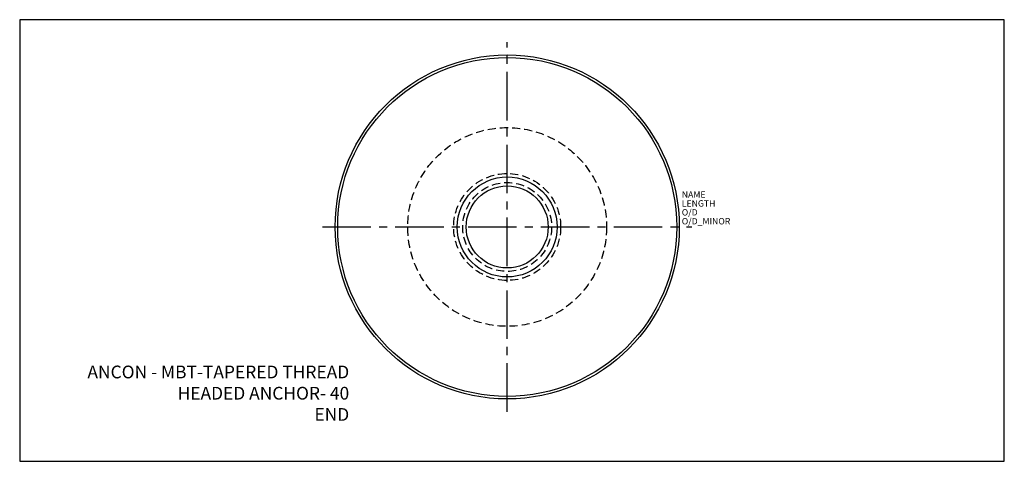
# Model space of a CAD drawing. Units: millimetres. Extents: x -191 to 195, y -92 to 81.
import ezdxf

# ---------------------------------------------------------------- set-up
doc = ezdxf.new("R2010")
doc.units = ezdxf.units.MM
for name, pattern in [('CENTER', [50.8, 31.75, -6.35, 6.35, -6.35]), ('CENTER2', [28.575, 19.05, -3.175, 3.175, -3.175]), ('HIDDEN', [9.525, 6.35, -3.175]), ('HIDDEN2', [4.7625, 3.175, -1.5875])]:
    doc.linetypes.add(name, pattern=pattern)
for name, color, linetype in [('ANCON-TEXT', 6, 'Continuous'), ('ANCON_ATTRIBS', 7, 'Continuous'), ('ANCON_CENTRE', 7, 'CENTER'), ('ANCON_HIDDEN', 7, 'HIDDEN'), ('ANCON_OUTLINE', 7, 'Continuous'), ('ANCON_OUTLINE1', 7, 'Continuous')]:
    doc.layers.add(name, color=color, linetype=linetype)
doc.styles.add('Ancon', font='arial.ttf', dxfattribs={"height": 12.5})

msp = doc.modelspace()

# ---------------------------------------------------------------- linework, layer by layer
msp.add_lwpolyline([(-191.25, -91.97), (195.04, -91.97), (195.04, 81.35), (-191.25, 81.35)], close=True)
at = {"layer": 'ANCON_CENTRE', "linetype": 'CENTER2'}
for p, q in [((0, -72.5), (0, 72.5)), ((-72.5, 0), (72.5, 0))]:
    msp.add_line(p, q, dxfattribs=at)
at = {"layer": 'ANCON_HIDDEN', "linetype": 'HIDDEN2'}
for radius in [39, 20.98, 17.44]:
    msp.add_circle((0, 0), radius, dxfattribs=at)
at = {"layer": 'ANCON_OUTLINE'}
msp.add_circle((0, 0), 67.5, dxfattribs=at)
at = {"layer": 'ANCON_OUTLINE1'}
for radius in [66.5, 19.62, 16.09]:
    msp.add_circle((0, 0), radius, dxfattribs=at)

# ---------------------------------------------------------------- texts
at = {"layer": 'ANCON-TEXT', "insert": (-510.54, -54.41), "char_height": 5, "width": 448.5664, "attachment_point": 1, "style": 'Ancon'}
msp.add_mtext('\\pxqr;ANCON - MBT-TAPERED THREAD\\PHEADED ANCHOR- 40  \\PEND', dxfattribs=at)
at = {"layer": 'ANCON_ATTRIBS', "flags": 3}
for tag, p, s in [('NAME', (68.5, 11.5), 'Ancon_TTH40_End'), ('LENGTH', (68.5, 8), '67.5'), ('O/D', (68.5, 4.5), '135'), ('O/D_MINOR', (68.5, 1), '78')]:
    msp.add_attdef(tag, p, s, height=2.5, dxfattribs=at)

doc.saveas('drawing.dxf')
